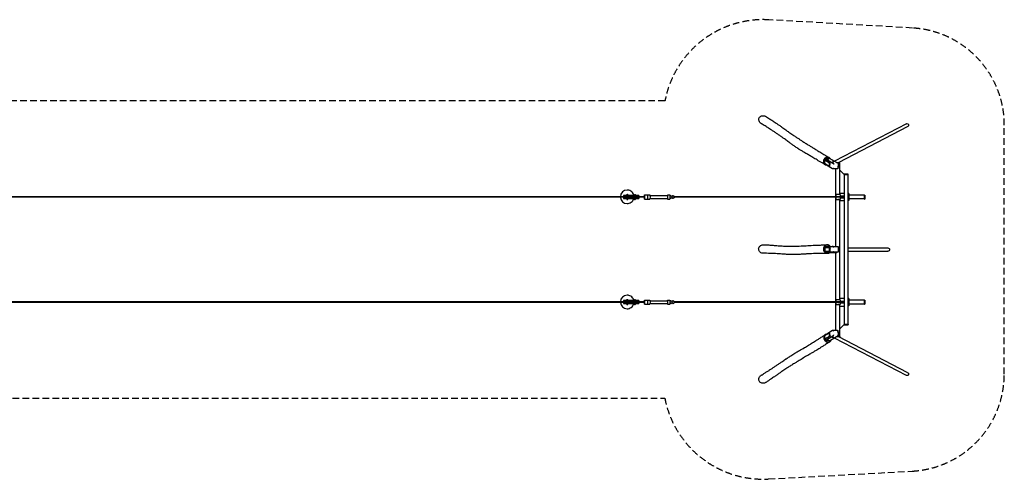
# Model space of a CAD drawing. Units: millimetres. Extents: x -19037 to 18583, y -4406 to 4383.
# Drawn here: x -227 to 18583, y -4406 to 4383 of the extents above; entities that cross this region are included whole.
import ezdxf

# ---------------------------------------------------------------- set-up
doc = ezdxf.new("R2010")
doc.units = ezdxf.units.MM
doc.header["$LTSCALE"] = 20
doc.linetypes.add('HIDDEN', pattern=[9.525, 6.35, -3.175])
doc.layers.add('2d', color=230, linetype='Continuous')
doc.layers.add('ASTM-Safetyzone', color=64, linetype='HIDDEN')

msp = doc.modelspace()

# ---------------------------------------------------------------- linework, layer by layer
at = {"layer": '2d'}
for p, q in [((16711, 2394), (15336, 1679)), ((16739, 2340), (15407, 1648)), ((15154, 1694), (15148, 1640)), ((15155, 1696), (15154, 1694)), ((15164, 1696), (15155, 1696)), ((15246, 1640), (15155, 1696)), ((15165, 1728), (15162, 1696)), ((15255, 1640), (15164, 1696)), ((15165, 1728), (15310, 1636)), ((15254, 1728), (15165, 1728)), ((15199, 1723), (15200, 1723)), ((15228, 1720), (15228, 1720)), ((15148, 1640), (15149, 1638)), ((15149, 1638), (15239, 1582)), ((15155, 1634), (15153, 1621)), ((15298, 1530), (15153, 1621)), ((15239, 1582), (15240, 1583)), ((15248, 1582), (15239, 1582)), ((15240, 1583), (15246, 1638)), ((15240, 1583), (15250, 1583)), ((15246, 1640), (15255, 1640)), ((15246, 1638), (15246, 1640)), ((15255, 1638), (15246, 1638)), ((15250, 1583), (15248, 1582)), ((15250, 1583), (15255, 1638)), ((15255, 1640), (15255, 1638)), ((15295, 1662), (15295, 1663)), ((15393, 1529), (15300, 1529)), ((15324, 1659), (15324, 1659)), ((15365, 998), (15365, 1529)), ((15398, 1643), (15410, 1636)), ((15411, 1633), (15400, 1534)), ((15441, 1642), (15401, 1642)), ((15402, 1558), (15413, 1558)), ((15413, 1628), (15410, 1628)), ((15413, 1558), (15413, 1628)), ((15441, 1642), (15441, 1648)), ((15441, 1037), (15441, 1642)), ((15521, 1422), (15441, 1502)), ((15521, 1422), (15521, 1427)), ((15521, 1422), (15521, -1448)), ((15597, 1422), (15525, 1422)), ((15597, 1422), (15597, 1428)), ((15597, -1448), (15597, 1422)), ((11309, 998), (-13107, 998)), ((11309, 986), (-13107, 986)), ((11309, 1020), (11309, 998)), ((11310, 1020), (11309, 1020)), ((11309, 1001), (11309, 998)), ((11309, 982), (11309, 1001)), ((11310, 1001), (11309, 1001)), ((11309, 986), (11309, 982)), ((11309, 986), (11309, 963)), ((11309, 982), (11310, 982)), ((11309, 963), (11310, 963)), ((11599, 1020), (11310, 1020)), ((11310, 1020), (11310, 963)), ((11599, 1001), (11310, 1001)), ((11599, 982), (11310, 982)), ((11310, 963), (11599, 963)), ((11378, 1125), (11378, 1125)), ((11599, 1020), (11599, 963)), ((11709, 998), (11599, 998)), ((11709, 986), (11599, 986)), ((11709, 1031), (11768, 1031)), ((11709, 953), (11768, 953)), ((11768, 1031), (11813, 1031)), ((11768, 952), (11813, 952)), ((11814, 1019), (12148, 1019)), ((11814, 965), (12148, 965)), ((12148, 1031), (12193, 1031)), ((12148, 952), (12193, 952)), ((12202, 1001), (12194, 1001)), ((12194, 982), (12202, 982)), ((12195, 1004), (12196, 1004)), ((12195, 1004), (12195, 1001)), ((12195, 982), (12195, 979)), ((12195, 979), (12196, 979)), ((12196, 1004), (12196, 1001)), ((12196, 982), (12196, 979)), ((12202, 1013), (12202, 1011)), ((12202, 1013), (12202, 1013)), ((12202, 1013), (12202, 1001)), ((12202, 982), (12202, 971)), ((12202, 972), (12202, 971)), ((12202, 971), (12202, 971)), ((12214, 1016), (12213, 1016)), ((12214, 968), (12213, 968)), ((12215, 1016), (12216, 1016)), ((12215, 968), (12216, 968)), ((12227, 1013), (12227, 1011)), ((12227, 972), (12227, 971)), ((12234, 1004), (12234, 979)), ((12242, 1001), (12234, 1001)), ((12234, 982), (12242, 982)), ((12236, 1004), (12236, 1001)), ((12236, 1004), (12236, 1004)), ((12236, 1004), (12236, 1001)), ((12236, 982), (12236, 979)), ((12236, 982), (12236, 979)), ((12236, 979), (12236, 979)), ((12242, 1013), (12242, 1011)), ((12242, 1013), (12242, 1013)), ((12242, 1013), (12242, 1001)), ((12242, 982), (12242, 971)), ((12242, 972), (12242, 971)), ((12242, 971), (12242, 971)), ((12254, 1016), (12254, 1016)), ((12254, 968), (12254, 968)), ((12256, 1016), (12256, 1016)), ((12256, 968), (12256, 968)), ((12268, 1013), (12268, 1011)), ((12268, 972), (12268, 971)), ((12274, 1004), (12274, 979)), ((12276, 1001), (12274, 1001)), ((15521, 998), (12274, 998)), ((15521, 986), (12274, 986)), ((12274, 982), (12276, 982)), ((12276, 998), (12276, 1001)), ((12276, 982), (12276, 986)), ((15365, 1037), (15365, 998)), ((15365, 986), (15365, 947)), ((15365, 47), (15365, 986)), ((15371, 947), (15365, 947)), ((15447, 947), (15440, 947)), ((15441, 1067), (15521, 1067)), ((15441, -973), (15441, 947)), ((15447, 1037), (15447, 998)), ((15447, 1012), (15521, 1012)), ((15447, 1009), (15521, 1009)), ((15447, 986), (15447, 947)), ((15521, 975), (15447, 975)), ((15521, 972), (15447, 972)), ((15613, 1062), (15597, 1062)), ((15607, 1062), (15607, 922)), ((15613, 1062), (15613, 922)), ((15913, 1030), (15613, 1030)), ((15913, 954), (15613, 954)), ((15913, 953), (15913, 1030)), ((15913, 1030), (15919, 1030)), ((15913, 953), (15919, 953)), ((15919, 1030), (15919, 953)), ((11378, 865), (11378, 865)), ((15521, 917), (15441, 917)), ((15613, 922), (15597, 922)), ((15152, 17), (15151, 15)), ((15151, 15), (15151, -41)), ((15254, 17), (15152, 17)), ((15158, 47), (15407, 47)), ((15158, 47), (15158, 17)), ((15192, 48), (15192, 48)), ((15221, 48), (15221, 48)), ((15246, 15), (15245, 17)), ((15246, -41), (15246, 15)), ((15255, 15), (15246, 15)), ((15254, 17), (15255, 15)), ((15255, -41), (15255, 15)), ((15409, 45), (15409, -58)), ((15413, 22), (15409, 22)), ((15413, -48), (15413, 22)), ((15597, 17), (16360, 17)), ((15151, -41), (15152, -43)), ((15152, -43), (15254, -43)), ((15158, -43), (15158, -63)), ((15401, -63), (15158, -63)), ((15173, -63), (15173, -69)), ((15173, -69), (15385, -69)), ((15245, -43), (15246, -41)), ((15246, -41), (15255, -41)), ((15255, -41), (15254, -43)), ((15299, -63), (15299, -69)), ((15365, -1012), (15365, -69)), ((15391, -63), (15385, -69)), ((15409, -48), (15413, -48)), ((15597, -44), (16360, -44)), ((11378, -885), (11378, -885)), ((11309, -1012), (-13107, -1012)), ((11309, -1024), (-13107, -1024)), ((11309, -990), (11309, -1012)), ((11310, -990), (11309, -990)), ((11309, -1009), (11309, -1012)), ((11309, -1009), (11309, -1009)), ((11309, -1028), (11309, -1009)), ((11310, -1009), (11309, -1009)), ((11309, -1024), (11309, -1028)), ((11309, -1024), (11309, -1047)), ((11309, -1028), (11309, -1028)), ((11309, -1028), (11310, -1028)), ((11309, -1047), (11310, -1047)), ((11599, -990), (11310, -990)), ((11310, -990), (11310, -1047)), ((11599, -1009), (11310, -1009)), ((11310, -1028), (11599, -1028)), ((11310, -1047), (11599, -1047)), ((11599, -990), (11599, -1047)), ((11709, -1012), (11599, -1012)), ((11709, -1024), (11599, -1024)), ((11709, -979), (11768, -979)), ((11709, -1057), (11768, -1057)), ((11768, -979), (11813, -979)), ((11768, -1058), (11813, -1058)), ((11814, -991), (12148, -991)), ((11814, -1045), (12148, -1045)), ((12148, -979), (12193, -979)), ((12148, -1058), (12193, -1058)), ((12202, -1009), (12194, -1009)), ((12194, -1028), (12202, -1028)), ((12195, -1006), (12196, -1006)), ((12195, -1006), (12195, -1009)), ((12195, -1028), (12195, -1031)), ((12195, -1031), (12196, -1031)), ((12196, -1006), (12196, -1009)), ((12196, -1028), (12196, -1031)), ((12202, -997), (12202, -999)), ((12202, -997), (12202, -997)), ((12202, -997), (12202, -1009)), ((12202, -1028), (12202, -1039)), ((12202, -1038), (12202, -1039)), ((12202, -1039), (12202, -1039)), ((12214, -994), (12213, -994)), ((12214, -1042), (12213, -1042)), ((12215, -994), (12216, -994)), ((12215, -1042), (12216, -1042)), ((12227, -997), (12227, -999)), ((12227, -1038), (12227, -1039)), ((12234, -1006), (12234, -1031)), ((12242, -1009), (12234, -1009)), ((12234, -1028), (12242, -1028)), ((12236, -1006), (12236, -1009)), ((12236, -1006), (12236, -1006)), ((12236, -1006), (12236, -1009)), ((12236, -1028), (12236, -1031)), ((12236, -1028), (12236, -1031)), ((12236, -1031), (12236, -1031)), ((12242, -997), (12242, -999)), ((12242, -997), (12242, -997)), ((12242, -997), (12242, -1009)), ((12242, -1028), (12242, -1039)), ((12242, -1038), (12242, -1039)), ((12242, -1039), (12242, -1039)), ((12254, -994), (12254, -994)), ((12254, -1042), (12254, -1042)), ((12256, -994), (12256, -994)), ((12256, -1042), (12256, -1042)), ((12268, -997), (12268, -999)), ((12268, -1038), (12268, -1039)), ((12274, -1006), (12274, -1031)), ((12276, -1009), (12274, -1009)), ((15521, -1012), (12274, -1012)), ((15521, -1024), (12274, -1024)), ((12274, -1028), (12276, -1028)), ((12276, -1012), (12276, -1009)), ((12276, -1028), (12276, -1024)), ((15365, -973), (15365, -1012)), ((15365, -1024), (15365, -1063)), ((15365, -1556), (15365, -1024)), ((15371, -1063), (15365, -1063)), ((15447, -1063), (15440, -1063)), ((15441, -943), (15521, -943)), ((15441, -1668), (15441, -1063)), ((15441, -1093), (15521, -1093)), ((15447, -973), (15447, -1012)), ((15447, -998), (15521, -998)), ((15447, -1001), (15521, -1001)), ((15447, -1024), (15447, -1063)), ((15521, -1035), (15447, -1035)), ((15521, -1038), (15447, -1038)), ((15613, -948), (15597, -948)), ((15613, -1088), (15597, -1088)), ((15607, -948), (15607, -1088)), ((15613, -948), (15613, -1088)), ((15913, -980), (15613, -980)), ((15913, -1056), (15613, -1056)), ((15913, -1057), (15913, -980)), ((15913, -980), (15919, -980)), ((15913, -1057), (15919, -1057)), ((15919, -980), (15919, -1057)), ((11378, -1145), (11378, -1145)), ((15521, -1448), (15441, -1528)), ((15521, -1448), (15521, -1454)), ((15525, -1448), (15597, -1448)), ((15597, -1449), (15597, -1455)), ((15149, -1664), (15148, -1667)), ((15148, -1667), (15154, -1721)), ((15239, -1609), (15149, -1664)), ((15153, -1648), (15298, -1556)), ((15153, -1648), (15155, -1661)), ((15155, -1722), (15246, -1667)), ((15164, -1722), (15255, -1667)), ((15165, -1754), (15310, -1663)), ((15239, -1609), (15248, -1609)), ((15240, -1610), (15239, -1609)), ((15246, -1664), (15240, -1610)), ((15250, -1610), (15240, -1610)), ((15246, -1664), (15255, -1664)), ((15246, -1667), (15246, -1664)), ((15255, -1667), (15246, -1667)), ((15248, -1609), (15250, -1610)), ((15255, -1664), (15250, -1610)), ((15255, -1664), (15255, -1667)), ((15410, -1663), (15265, -1754)), ((15293, -1691), (15293, -1691)), ((15300, -1556), (15393, -1556)), ((15322, -1688), (15322, -1688)), ((15400, -1560), (15411, -1659)), ((15401, -1668), (15441, -1668)), ((15413, -1585), (15402, -1585)), ((16739, -2367), (15406, -1675)), ((15410, -1655), (15413, -1655)), ((15413, -1655), (15413, -1585)), ((15441, -1669), (15441, -1675)), ((15154, -1721), (15155, -1722)), ((15155, -1722), (15164, -1722)), ((15162, -1722), (15165, -1754)), ((15165, -1754), (15265, -1754)), ((15197, -1751), (15197, -1752)), ((15226, -1748), (15226, -1748)), ((16711, -2421), (15338, -1708))]:
    msp.add_line(p, q, dxfattribs=at)
for centre, radius, start, end in [((11381, 1021), 17, 137.3321, 181.6122), ((11381, 1021), 17, 137.3321, 181.6122), ((11381, 963), 17, 178.3878, 222.6679), ((11381, 963), 17, 178.3878, 222.6679), ((11381, 1020), 17.5, 89.4287, 135.5847), ((11381, 963), 17.5, 224.4153, 270.5713), ((11381, 1020), 17.5, 44.4153, 135.5847), ((11381, 963), 17.5, 224.4153, 315.5847), ((11381, 1021), 17, 358.3878, 42.6679), ((11381, 963), 17, 317.3321, 1.6122), ((11526, 1021), 17, 137.3321, 181.6122), ((11526, 1021), 17, 137.3321, 181.6122), ((11526, 963), 17, 178.3878, 222.6679), ((11526, 963), 17, 178.3878, 222.6679), ((11526, 1020), 17.5, 89.4287, 135.5847), ((11526, 963), 17.5, 224.4153, 270.5713), ((11526, 1020), 17.5, 44.4153, 135.5847), ((11526, 963), 17.5, 224.4153, 315.5847), ((11526, 1021), 17, 358.3878, 42.6679), ((11526, 963), 17, 317.3321, 1.6122), ((11381, -989), 17, 137.3321, 181.6122), ((11381, -989), 17, 137.3321, 181.6122), ((11381, -1047), 17, 178.3878, 222.6679), ((11381, -1047), 17, 178.3878, 222.6679), ((11381, -990), 17.5, 89.4287, 135.5847), ((11381, -1047), 17.5, 224.4153, 270.5713), ((11381, -990), 17.5, 44.4153, 135.5847), ((11381, -1047), 17.5, 224.4153, 315.5847), ((11381, -989), 17, 358.3878, 42.6679), ((11381, -1047), 17, 317.3321, 1.6122), ((11526, -989), 17, 137.3321, 181.6122), ((11526, -989), 17, 137.3321, 181.6122), ((11526, -1047), 17, 178.3878, 222.6679), ((11526, -1047), 17, 178.3878, 222.6679), ((11526, -990), 17.5, 89.4287, 135.5847), ((11526, -1047), 17.5, 224.4153, 270.5713), ((11526, -990), 17.5, 44.4153, 135.5847), ((11526, -1047), 17.5, 224.4153, 315.5847), ((11526, -989), 17, 358.3878, 42.6679), ((11526, -1047), 17, 317.3321, 1.6122)]:
    msp.add_arc(centre, radius, start, end, dxfattribs=at)
at = {"layer": '2d', "extrusion": (0, 0, -1)}
for centre, major_axis, ratio, start_param, end_param in [((16725, 2367), (-13.9, 26.8), 0.917829, 0, 3.141593), ((15214, 1721), (-14.4, 1.6), 0.23457, -2.456887, 0), ((15214, 1721), (14.4, -1.6), 0.23457, 0, 0.684706), ((15310, 1660), (-14.4, 1.6), 0.23457, -2.456887, 0), ((15310, 1660), (14.4, -1.6), 0.23457, 0, 0.684706), ((15403, 1642), (38.1, 0.1), 0.006713, -1.640384, 0.430293), ((15559, 1422), (-38.1, -0.1), 0.006713, 0.040383, 3.571886), ((11768, 992), (0, 39.3), 0.030756, -0.112927, 1.570796), ((11768, 992), (0, -39.2), 0.030756, -1.570796, 0.112927), ((11813, 992), (0, 39.2), 0.030756, 0, 1.570796), ((11813, 992), (0, -39.2), 0.030756, -1.570796, 0), ((12148, 992), (0, 39.2), 0.030756, -0.813856, 1.570796), ((12148, 992), (0, -39.2), 0.030756, -1.570796, 0.810557), ((12193, 992), (0, 39.2), 0.030756, 0, 1.570796), ((12193, 992), (0, -39.2), 0.030756, -1.570796, 0), ((12214, 992), (0, 24), 0.999558, -0.511612, 1.004232), ((12214, 992), (0, -24), 0.999558, -1.004232, 0.511612), ((12216, 992), (0, 24), 0.999558, -0.042865, 0.511612), ((12216, 992), (0, -24), 0.999558, -0.511611, 0.042866), ((12254, 992), (0, 24), 0.999558, -0.511612, 1.004232), ((12254, 992), (0, -24), 0.999558, -1.004232, 0.511612), ((12256, 992), (0, 24), 0.999558, -0.042865, 0.511612), ((12256, 992), (0, -24), 0.999558, -0.511611, 0.042866), ((15403, 947), (45.1, 0), 0.00001, -2.573247, -0.211043), ((15207, 48), (-14.5, 0), 0.006713, -2.443471, 0), ((15207, 48), (14.5, 0), 0.006713, 0, 0.698121), ((16360, -13), (-32.3, 0), 0.93358, 1.570796, 3.141593), ((16360, -13), (-32.3, 0), 0.93358, -3.141593, -1.570796), ((11768, -1018), (0, 39.3), 0.030756, -0.112927, 1.570796), ((11768, -1018), (0, -39.2), 0.030756, -1.570796, 0.112927), ((11813, -1018), (0, 39.2), 0.030756, 0, 1.570796), ((11813, -1018), (0, -39.2), 0.030756, -1.570796, 0), ((12148, -1018), (0, 39.2), 0.030756, -0.813856, 1.570796), ((12148, -1018), (0, -39.2), 0.030756, -1.570796, 0.810557), ((12193, -1018), (0, 39.2), 0.030756, 0, 1.570796), ((12193, -1018), (0, -39.2), 0.030756, -1.570796, 0), ((12214, -1018), (0, 24), 0.999558, -0.511612, 1.004232), ((12214, -1018), (0, -24), 0.999558, -1.004232, 0.511612), ((12216, -1018), (0, 24), 0.999558, -0.042865, 0.511612), ((12216, -1018), (0, -24), 0.999558, -0.511611, 0.042866), ((12254, -1018), (0, 24), 0.999558, -0.511612, 1.004232), ((12254, -1018), (0, -24), 0.999558, -1.004232, 0.511612), ((12256, -1018), (0, 24), 0.999558, -0.042865, 0.511612), ((12256, -1018), (0, -24), 0.999558, -0.511611, 0.042866), ((15403, -1063), (45.1, 0), 0.00001, -2.573247, -0.211043), ((15559, -1448), (38.1, -0.1), 0.006713, -0.000011, 3.101209), ((15559, -1448), (38.1, -0.1), 0.006713, -0.430295, -0.000011), ((15307, -1689), (-14.4, -1.6), 0.23457, 0, 3.141593), ((15403, -1668), (38.1, -0.1), 0.006713, -0.000011, 1.640384), ((15403, -1668), (38.1, -0.1), 0.006713, -0.430295, -0.000011), ((15211, -1750), (-14.4, -1.6), 0.23457, 0, 3.141593), ((16725, -2394), (13.9, 26.8), 0.917855, 0, 3.141593)]:
    msp.add_ellipse(centre, major_axis=major_axis, ratio=ratio, start_param=start_param, end_param=end_param, dxfattribs=at)
at = {"layer": '2d'}
for centre, major_axis, ratio, start_param, end_param in [((15214, 1722), (14.4, -1.6), 0.23457, -0.6847055437893825, 5.598479763390204), ((15310, 1661), (14.4, -1.6), 0.23457, -0.6847055437893825, 5.598479763390204), ((15403, 1648), (38.1, 0.1), 0.006713, 0, 1.915541), ((15559, 1428), (38.1, 0.1), 0.006713, 0, 3.141582), ((11378, 995), (0, 130), 0.99935, 0, 1.551564), ((11378, 995), (0, -130), 0.99935, -1.497654, 0), ((11379, 995), (0, 38), 0.99935, 0.297385, 0.852776), ((11379, 995), (0, -38), 0.99935, -0.569621, -0.402044), ((11379, 995), (0, 38), 0.99935, -0.852776, -0.465273), ((11379, 995), (0, 38), 0.99935, -2.608353, -2.571971), ((11709, 992), (0, 39), 0.030756, -1.570796, 1.416337), ((11709, 992), (0, -39), 0.030756, -1.416337, 1.570796), ((12215, 992), (0, -24), 0.999558, -2.528638, -2.137361), ((12215, 992), (0, -24), 0.999558, -1.004232, -0.612956), ((12216, 992), (0, -24), 0.999558, -2.505882, -2.137361), ((12216, 992), (0, -24), 0.999558, -1.004232, -0.635712), ((12213, 992), (0, 24), 0.999558, 0, 0.511612), ((12213, 992), (0, -24), 0.999558, -0.511612, 0), ((12215, 992), (0, 24), 0.999558, 0, 0.035362), ((12215, 992), (0, -24), 0.999558, -0.035363, 0), ((12256, 992), (0, -24), 0.999558, -2.528638, -2.137361), ((12257, 992), (0, -24), 0.999558, -2.505882, -2.137361), ((12256, 992), (0, -24), 0.999558, -1.004232, -0.612956), ((12257, 992), (0, -24), 0.999558, -1.004232, -0.635712), ((12254, 992), (0, 24), 0.999558, 0, 0.511612), ((12254, 992), (0, -24), 0.999558, -0.511612, 0), ((12256, 992), (0, 24), 0.999558, 0, 0.035362), ((12256, 992), (0, -24), 0.999558, -0.035363, 0), ((15403, 1037), (45.1, 0), 0.00001, 0.211043, 2.573247), ((15403, 947), (38.1, 0), 0.00001, 0.211043, 1.646711), ((15207, 48), (14.5, 0), 0.006713, -0.698121, 5.585064), ((15306, 47), (-14.5, 0), 0.006713, -2.143506, -0.125401), ((11378, -1015), (0, 130), 0.99935, 0, 1.551564), ((11378, -1015), (0, -130), 0.99935, -1.497654, 0), ((11379, -1015), (0, 38), 0.99935, 0.297385, 0.852776), ((11379, -1015), (0, -38), 0.99935, -0.569621, -0.402044), ((11379, -1015), (0, 38), 0.99935, -0.852776, -0.465273), ((11379, -1015), (0, 38), 0.99935, -2.608353, -2.571971), ((11709, -1018), (0, 39), 0.030756, -1.570796, 1.416337), ((11709, -1018), (0, -39), 0.030756, -1.416337, 1.570796), ((12215, -1018), (0, -24), 0.999558, -2.528638, -2.137361), ((12215, -1018), (0, -24), 0.999558, -1.004232, -0.612956), ((12216, -1018), (0, -24), 0.999558, -2.505882, -2.137361), ((12216, -1018), (0, -24), 0.999558, -1.004232, -0.635712), ((12213, -1018), (0, 24), 0.999558, 0, 0.511612), ((12213, -1018), (0, -24), 0.999558, -0.511612, 0), ((12215, -1018), (0, 24), 0.999558, 0, 0.035362), ((12215, -1018), (0, -24), 0.999558, -0.035363, 0), ((12256, -1018), (0, -24), 0.999558, -2.528638, -2.137361), ((12257, -1018), (0, -24), 0.999558, -2.505882, -2.137361), ((12256, -1018), (0, -24), 0.999558, -1.004232, -0.612956), ((12257, -1018), (0, -24), 0.999558, -1.004232, -0.635712), ((12254, -1018), (0, 24), 0.999558, 0, 0.511612), ((12254, -1018), (0, -24), 0.999558, -0.511612, 0), ((12256, -1018), (0, 24), 0.999558, 0, 0.035362), ((12256, -1018), (0, -24), 0.999558, -0.035363, 0), ((15403, -973), (45.1, 0), 0.00001, 0.211043, 2.573247), ((15403, -1063), (38.1, 0), 0.00001, 0.211043, 1.646711), ((15559, -1454), (-38.1, 0.1), 0.006713, 0, 3.141593), ((15307, -1690), (14.4, 1.6), 0.23457, -0.013426, 6.269759), ((15403, -1674), (38.1, -0.1), 0.006713, -1.891975, 0), ((15211, -1750), (14.4, 1.6), 0.23457, -0.013426, 6.269759)]:
    msp.add_ellipse(centre, major_axis=major_axis, ratio=ratio, start_param=start_param, end_param=end_param, dxfattribs=at)
for points, knots in [([(13941, 2394), (13941, 2394), (13941, 2394), (13931, 2400), (13922, 2408), (13907, 2426), (13902, 2436), (13895, 2457), (13893, 2467), (13894, 2486), (13896, 2495), (13904, 2512), (13910, 2520), (13924, 2533), (13933, 2539), (13946, 2544), (13951, 2545), (13955, 2546), (13959, 2546), (13963, 2547), (13967, 2547)], [-195.416943, -195.416943, -195.416943, -195.416943, -195.345917, -195.345917, -161.280142, -161.280142, -128.237951, -128.237951, -98.496937, -98.496937, -71.195144, -71.195144, -43.529616, -43.529616, -13.474256, -13.474256, 0, 0, 0, 11.771724, 11.771724, 11.771724, 11.771724]), ([(13967, 2547), (13973, 2547), (13979, 2547), (13996, 2545), (14006, 2542), (14019, 2536), (14022, 2534), (14024, 2533)], [-533.250113, -533.250113, -533.250113, -533.250113, -514.416857, -514.416857, -483.014957, -483.014957, -472.826249, -472.826249, -472.826249, -472.826249]), ([(14024, 2533), (14026, 2532), (14027, 2531), (14033, 2527), (14037, 2525), (14053, 2515), (14065, 2508), (14089, 2493), (14100, 2486), (14122, 2472), (14133, 2466), (14154, 2452), (14164, 2445), (14184, 2432), (14194, 2425), (14216, 2410), (14227, 2403), (14251, 2385), (14265, 2376), (14296, 2354), (14314, 2341), (14356, 2310), (14382, 2292), (14427, 2260), (14446, 2246), (14480, 2223), (14493, 2213), (14519, 2196), (14530, 2188), (14552, 2173), (14562, 2166), (14582, 2153), (14591, 2147), (14609, 2135), (14617, 2130), (14633, 2119), (14641, 2114), (14657, 2104), (14665, 2099), (14681, 2088), (14689, 2083), (14706, 2072), (14714, 2067), (14732, 2055), (14741, 2049), (14761, 2037), (14771, 2031), (14793, 2016), (14806, 2008), (14836, 1989), (14855, 1978), (14891, 1956), (14908, 1945), (14938, 1927), (14950, 1919), (14973, 1905), (14983, 1899), (15003, 1886), (15013, 1880), (15035, 1867), (15046, 1860), (15070, 1845), (15083, 1837), (15109, 1821), (15123, 1813), (15151, 1796), (15166, 1787), (15196, 1768), (15212, 1758), (15231, 1747), (15233, 1746), (15236, 1744)], [0, 0, 0, 0, 10.000001, 10.000001, 40.000041, 40.000041, 125.177031, 125.177031, 204.259685, 204.259685, 277.380486, 277.380486, 347.211541, 347.211541, 415.624079, 415.624079, 491.100396, 491.100396, 583.621278, 583.621278, 702.998197, 702.998197, 875.476377, 875.476377, 1011.96885, 1011.96885, 1107.896415, 1107.896415, 1189.918459, 1189.918459, 1264.026018, 1264.026018, 1332.069508, 1332.069508, 1395.011212, 1395.011212, 1454.88749, 1454.88749, 1517.536042, 1517.536042, 1583.307066, 1583.307066, 1653.42142, 1653.42142, 1729.887645, 1729.887645, 1816.49863, 1816.49863, 1922.251514, 1922.251514, 2076.909216, 2076.909216, 2223.665785, 2223.665785, 2321.442453, 2321.442453, 2402.460191, 2402.460191, 2480.703712, 2480.703712, 2568.012736, 2568.012736, 2661.861927, 2661.861927, 2762.682435, 2762.682435, 2870.601112, 2870.601112, 2985.276956, 2985.276956, 3003.080014, 3003.080014, 3003.080014, 3003.080014]), ([(15156, 1612), (15154, 1613), (15153, 1614), (15148, 1617), (15143, 1620), (15127, 1630), (15114, 1637), (15085, 1654), (15069, 1664), (15037, 1682), (15022, 1691), (14993, 1708), (14978, 1717), (14951, 1732), (14938, 1740), (14913, 1754), (14902, 1761), (14879, 1774), (14869, 1781), (14848, 1793), (14837, 1799), (14815, 1812), (14803, 1819), (14778, 1834), (14764, 1842), (14734, 1861), (14716, 1871), (14685, 1891), (14670, 1900), (14645, 1917), (14634, 1924), (14614, 1937), (14604, 1944), (14586, 1956), (14577, 1962), (14560, 1974), (14551, 1980), (14535, 1992), (14526, 1998), (14510, 2010), (14501, 2016), (14483, 2029), (14474, 2036), (14455, 2050), (14444, 2058), (14423, 2074), (14411, 2082), (14387, 2100), (14374, 2109), (14347, 2128), (14333, 2139), (14303, 2160), (14287, 2171), (14254, 2194), (14236, 2206), (14202, 2229), (14184, 2241), (14151, 2263), (14135, 2273), (14106, 2292), (14093, 2300), (14069, 2315), (14058, 2322), (14036, 2336), (14025, 2343), (14002, 2357), (13990, 2364), (13966, 2379), (13954, 2387), (13941, 2394)], [0.597769, 0.597769, 0.597769, 0.597769, 10, 10, 40.000011, 40.000011, 130.000314, 130.000314, 247.104459, 247.104459, 359.068317, 359.068317, 464.452205, 464.452205, 562.670808, 562.670808, 653.462136, 653.462136, 736.647856, 736.647856, 821.341255, 821.341255, 915.570096, 915.570096, 1028.763, 1028.763, 1171.438716, 1171.438716, 1291.181973, 1291.181973, 1379.418023, 1379.418023, 1454.867032, 1454.867032, 1524.189901, 1524.189901, 1589.7984, 1589.7984, 1652.923811, 1652.923811, 1715.684575, 1715.684575, 1784.402502, 1784.402502, 1859.08251, 1859.08251, 1940.86066, 1940.86066, 2030.841312, 2030.841312, 2129.89328, 2129.89328, 2238.456956, 2238.456956, 2355.806898, 2355.806898, 2474.520688, 2474.520688, 2582.011476, 2582.011476, 2670.81084, 2670.81084, 2748.111627, 2748.111627, 2827.535875, 2827.535875, 2910.630341, 2910.630341, 3000.604214, 3000.604214, 3000.604214, 3000.604214]), ([(15220, 1751), (15218, 1751), (15215, 1752), (15211, 1752), (15209, 1753), (15204, 1753), (15202, 1753), (15198, 1752), (15197, 1752), (15195, 1752), (15194, 1752), (15188, 1751), (15183, 1750), (15178, 1747), (15177, 1747), (15175, 1746), (15173, 1745), (15170, 1744), (15168, 1743), (15162, 1739), (15158, 1736), (15153, 1732), (15152, 1731), (15150, 1729), (15150, 1728), (15147, 1725), (15145, 1723), (15142, 1719), (15141, 1717), (15139, 1714), (15138, 1713), (15137, 1711), (15136, 1710), (15133, 1704), (15131, 1700), (15129, 1692), (15128, 1690), (15127, 1686), (15127, 1685), (15127, 1683), (15127, 1681), (15126, 1675), (15125, 1670), (15126, 1664), (15126, 1663), (15126, 1661), (15126, 1661), (15126, 1660), (15126, 1659), (15127, 1656), (15127, 1654), (15129, 1647), (15130, 1643), (15133, 1637), (15133, 1636), (15134, 1634), (15135, 1633), (15137, 1631), (15138, 1629), (15141, 1625), (15142, 1623), (15145, 1621), (15145, 1620), (15147, 1619), (15148, 1618), (15152, 1614), (15156, 1612), (15161, 1610), (15162, 1609), (15164, 1608), (15165, 1608), (15168, 1607), (15170, 1606), (15172, 1605)], [0, 0, 0, 0, 0.0075451, 0.0075451, 0.0150901, 0.0150901, 0.0226352, 0.0226352, 0.0264077, 0.0264077, 0.0301802, 0.0301802, 0.0452704, 0.0452704, 0.0490429, 0.0490429, 0.0528154, 0.0528154, 0.0603605, 0.0603605, 0.0754506, 0.0754506, 0.0792231, 0.0792231, 0.0829957, 0.0829957, 0.0905407, 0.0905407, 0.0980858, 0.0980858, 0.1018583, 0.1018583, 0.1056309, 0.1056309, 0.120721, 0.120721, 0.128266, 0.128266, 0.1320386, 0.1320386, 0.1358111, 0.1358111, 0.1509012, 0.1509012, 0.1546738, 0.1546738, 0.15656, 0.15656, 0.1584463, 0.1584463, 0.1659913, 0.1659913, 0.1810815, 0.1810815, 0.184854, 0.184854, 0.1886265, 0.1886265, 0.1961716, 0.1961716, 0.2037166, 0.2037166, 0.2074892, 0.2074892, 0.2112617, 0.2112617, 0.2263518, 0.2263518, 0.2301244, 0.2301244, 0.2338969, 0.2338969, 0.241442, 0.241442, 0.241442, 0.241442]), ([(15254, 1728), (15254, 1728), (15253, 1729), (15252, 1731), (15251, 1731), (15250, 1733), (15248, 1735), (15245, 1738), (15242, 1740), (15238, 1743), (15236, 1744), (15234, 1746), (15233, 1746), (15231, 1747), (15231, 1747), (15227, 1749), (15223, 1750), (15220, 1751)], [0.43526329, 0.43526329, 0.43526329, 0.43526329, 0.4382378, 0.4382378, 0.44121231, 0.44121231, 0.44716133, 0.44716133, 0.45905937, 0.45905937, 0.46500839, 0.46500839, 0.4679829, 0.4679829, 0.47095741, 0.47095741, 0.48285545, 0.48285545, 0.48285545, 0.48285545]), ([(15254, 1728), (15277, 1714), (15301, 1699), (15337, 1678), (15349, 1671), (15374, 1657), (15386, 1650), (15398, 1643)], [0, 0, 0, 0, 0.1635039, 0.1635039, 0.2452558, 0.2452558, 0.3270078, 0.3270078, 0.3270078, 0.3270078]), ([(15172, 1605), (15175, 1605), (15177, 1604), (15180, 1604), (15181, 1604), (15181, 1604)], [0.241441955, 0.241441955, 0.241441955, 0.241441955, 0.250391908, 0.250391908, 0.251107039, 0.251107039, 0.251107039, 0.251107039]), ([(15399, 1530), (15398, 1530), (15398, 1530), (15397, 1530), (15397, 1530), (15396, 1529), (15395, 1529), (15394, 1529), (15393, 1529), (15393, 1529), (15393, 1529), (15393, 1529)], [0.005970239, 0.005970239, 0.005970239, 0.005970239, 0.007402934, 0.007402934, 0.00883563, 0.00883563, 0.01170102, 0.01170102, 0.013133716, 0.013133716, 0.013467676, 0.013467676, 0.013467676, 0.013467676]), ([(15400, 1534), (15400, 1534), (15400, 1534), (15400, 1533), (15400, 1533), (15399, 1532), (15399, 1531), (15399, 1530)], [0.007063174, 0.007063174, 0.007063174, 0.007063174, 0.00721898, 0.00721898, 0.008662776, 0.008662776, 0.011550369, 0.011550369, 0.011550369, 0.011550369]), ([(11505, 1020), (11504, 1027), (11502, 1033), (11495, 1053), (11488, 1065), (11471, 1087), (11461, 1096), (11438, 1111), (11425, 1117), (11401, 1124), (11389, 1125), (11378, 1125)], [3.335134, 3.335134, 3.335134, 3.335134, 3.490804, 3.490804, 3.810869, 3.810869, 4.130888, 4.130888, 4.450855, 4.450855, 4.712389, 4.712389, 4.712389, 4.712389]), ([(11378, 865), (11392, 865), (11406, 867), (11432, 876), (11444, 883), (11467, 899), (11476, 909), (11492, 932), (11498, 945), (11503, 960), (11503, 961), (11504, 963)], [1.570796, 1.570796, 1.570796, 1.570796, 1.890711, 1.890711, 2.210643, 2.210643, 2.530619, 2.530619, 2.850648, 2.850648, 2.892847, 2.892847, 2.892847, 2.892847]), ([(13978, -84), (13968, -84), (13959, -82), (13939, -76), (13928, -70), (13912, -57), (13905, -49), (13895, -31), (13892, -22), (13889, -3), (13890, 7), (13895, 27), (13900, 36), (13906, 43), (13912, 51), (13919, 58), (13936, 69), (13946, 73), (13958, 76), (13960, 76), (13962, 76)], [-157.119206, -157.119206, -157.119206, -157.119206, -132.021538, -132.021538, -103.424735, -103.424735, -76.981509, -76.981509, -52.626224, -52.626224, -27.943937, -27.943937, 0, 0, 0, 29.840225, 29.840225, 60.510359, 60.510359, 67.403985, 67.403985, 67.403985, 67.403985]), ([(13980, 78), (13982, 78), (13983, 78), (13989, 78), (13993, 78), (14010, 77), (14023, 77), (14052, 76), (14067, 75), (14097, 74), (14111, 73), (14138, 71), (14152, 70), (14180, 67), (14195, 66), (14227, 63), (14244, 62), (14278, 59), (14296, 58), (14330, 56), (14346, 55), (14378, 53), (14393, 53), (14423, 52), (14438, 51), (14469, 51), (14485, 51), (14518, 51), (14534, 51), (14569, 52), (14587, 52), (14626, 53), (14646, 54), (14688, 55), (14710, 56), (14753, 59), (14775, 60), (14819, 62), (14841, 64), (14885, 66), (14907, 68), (14948, 70), (14967, 71), (15009, 72), (15030, 73), (15076, 74), (15099, 75), (15148, 76), (15174, 76), (15200, 76)], [0, 0, 0, 0, 10, 10, 40.000009, 40.000009, 130.000374, 130.000374, 239.496792, 239.496792, 336.347777, 336.347777, 429.977798, 429.977798, 536.416914, 536.416914, 657.595277, 657.595277, 784.880007, 784.880007, 903.654288, 903.654288, 1014.991622, 1014.991622, 1125.267997, 1125.267997, 1239.544032, 1239.544032, 1361.458882, 1361.458882, 1492.282617, 1492.282617, 1639.936854, 1639.936854, 1794.35295, 1794.35295, 1950.817638, 1950.817638, 2109.771538, 2109.771538, 2262.550597, 2262.550597, 2396.479261, 2396.479261, 2548.651723, 2548.651723, 2712.127255, 2712.127255, 2890.968679, 2890.968679, 2890.968679, 2890.968679]), ([(15199, 76), (15194, 76), (15189, 75), (15182, 74), (15180, 73), (15176, 72), (15175, 71), (15173, 70), (15172, 70), (15166, 67), (15162, 64), (15157, 60), (15156, 60), (15155, 58), (15154, 58), (15153, 57), (15153, 57), (15151, 55), (15149, 53), (15144, 47), (15141, 43), (15138, 37), (15137, 36), (15136, 34), (15136, 33), (15134, 29), (15133, 27), (15131, 22), (15131, 19), (15130, 15), (15129, 14), (15129, 12), (15129, 10), (15128, 4), (15127, -2), (15127, -10), (15128, -12), (15128, -16), (15128, -17), (15129, -20), (15129, -21), (15130, -28), (15132, -33), (15134, -39), (15135, -40), (15136, -42), (15136, -42), (15136, -44), (15137, -44), (15138, -47), (15139, -49), (15144, -56), (15147, -60), (15151, -64), (15152, -65), (15154, -67), (15155, -68), (15158, -70), (15160, -72), (15164, -74), (15166, -76), (15169, -78), (15170, -78), (15172, -79), (15173, -80), (15179, -82), (15184, -83), (15189, -85), (15191, -85), (15193, -85), (15194, -85), (15198, -85), (15200, -85), (15203, -85)], [0, 0, 0, 0, 0.0157853, 0.0157853, 0.0236779, 0.0236779, 0.0276242, 0.0276242, 0.0315706, 0.0315706, 0.0473558, 0.0473558, 0.0513022, 0.0513022, 0.0532753, 0.0532753, 0.0552485, 0.0552485, 0.0631411, 0.0631411, 0.0789264, 0.0789264, 0.0828727, 0.0828727, 0.086819, 0.086819, 0.0947117, 0.0947117, 0.1026043, 0.1026043, 0.1065506, 0.1065506, 0.1104969, 0.1104969, 0.1262822, 0.1262822, 0.1341749, 0.1341749, 0.1381212, 0.1381212, 0.1420675, 0.1420675, 0.1578528, 0.1578528, 0.1617991, 0.1617991, 0.1637722, 0.1637722, 0.1657454, 0.1657454, 0.173638, 0.173638, 0.1894233, 0.1894233, 0.1933696, 0.1933696, 0.197316, 0.197316, 0.2052086, 0.2052086, 0.2131012, 0.2131012, 0.2170476, 0.2170476, 0.2209939, 0.2209939, 0.2367792, 0.2367792, 0.2407255, 0.2407255, 0.2446718, 0.2446718, 0.2525644, 0.2525644, 0.2525644, 0.2525644]), ([(15257, 47), (15256, 48), (15255, 49), (15253, 51), (15252, 52), (15249, 56), (15247, 58), (15243, 61), (15241, 63), (15237, 65), (15236, 66), (15233, 68), (15232, 68), (15228, 70), (15226, 71), (15221, 73), (15218, 74), (15214, 75), (15214, 75), (15212, 75), (15212, 75), (15210, 76), (15208, 76), (15204, 76), (15201, 76), (15199, 76)], [0.43191922, 0.43191922, 0.43191922, 0.43191922, 0.43649151, 0.43649151, 0.44106381, 0.44106381, 0.4502084, 0.4502084, 0.45935299, 0.45935299, 0.46392529, 0.46392529, 0.46849759, 0.46849759, 0.47764218, 0.47764218, 0.48678677, 0.48678677, 0.48907292, 0.48907292, 0.49135907, 0.49135907, 0.49593136, 0.49593136, 0.50507595, 0.50507595, 0.50507595, 0.50507595]), ([(15201, -85), (15200, -85), (15199, -85), (15193, -86), (15189, -86), (15172, -86), (15159, -86), (15108, -87), (15069, -88), (14999, -89), (14967, -90), (14913, -92), (14891, -93), (14847, -95), (14826, -96), (14783, -99), (14760, -100), (14714, -103), (14691, -105), (14649, -107), (14631, -108), (14598, -109), (14583, -109), (14556, -110), (14543, -110), (14518, -109), (14506, -109), (14483, -108), (14471, -108), (14448, -107), (14436, -106), (14410, -104), (14397, -103), (14367, -101), (14351, -100), (14315, -97), (14295, -96), (14254, -93), (14233, -92), (14190, -90), (14168, -89), (14123, -87), (14099, -86), (14052, -85), (14029, -84), (13997, -84), (13988, -84), (13978, -84)], [0, 0, 0, 0, 10, 10, 40, 40, 130.00001, 130.00001, 400.000497, 400.000497, 625.687225, 625.687225, 787.24181, 787.24181, 937.695394, 937.695394, 1099.201655, 1099.201655, 1263.791246, 1263.791246, 1392.175029, 1392.175029, 1492.458288, 1492.458288, 1580.389574, 1580.389574, 1662.774706, 1662.774706, 1740.092102, 1740.092102, 1823.949106, 1823.949106, 1920.235729, 1920.235729, 2035.722177, 2035.722177, 2176.498072, 2176.498072, 2330.681425, 2330.681425, 2486.455453, 2486.455453, 2657.42021, 2657.42021, 2823.124055, 2823.124055, 2892.04665, 2892.04665, 2892.04665, 2892.04665]), ([(15203, -85), (15207, -85), (15211, -85), (15217, -83), (15218, -83), (15220, -83), (15221, -82), (15224, -81), (15226, -80), (15233, -77), (15237, -75), (15241, -72), (15242, -71), (15244, -70), (15244, -70), (15244, -69)], [0.25256443, 0.25256443, 0.25256443, 0.25256443, 0.26721726, 0.26721726, 0.27088047, 0.27088047, 0.27454368, 0.27454368, 0.28187009, 0.28187009, 0.29652292, 0.29652292, 0.30018613, 0.30018613, 0.30187023, 0.30187023, 0.30187023, 0.30187023]), ([(15408, -60), (15408, -60), (15408, -60), (15407, -61), (15407, -61), (15406, -62), (15405, -62), (15404, -63), (15404, -63), (15403, -63), (15403, -63), (15402, -63), (15402, -63), (15401, -63), (15401, -63), (15401, -63)], [0.00594018, 0.00594018, 0.00594018, 0.00594018, 0.00731384, 0.00731384, 0.0086875, 0.0086875, 0.01143482, 0.01143482, 0.01280848, 0.01280848, 0.01418214, 0.01418214, 0.0155558, 0.0155558, 0.01692946, 0.01692946, 0.01692946, 0.01692946]), ([(15409, -58), (15409, -58), (15409, -58), (15409, -58), (15409, -58), (15409, -59), (15409, -59), (15408, -60)], [0.006737498, 0.006737498, 0.006737498, 0.006737498, 0.006922719, 0.006922719, 0.008307263, 0.008307263, 0.011076351, 0.011076351, 0.011076351, 0.011076351]), ([(11505, -990), (11504, -983), (11502, -977), (11495, -957), (11488, -945), (11471, -923), (11461, -914), (11438, -899), (11425, -893), (11401, -886), (11389, -885), (11378, -885)], [3.335134, 3.335134, 3.335134, 3.335134, 3.490804, 3.490804, 3.810869, 3.810869, 4.130888, 4.130888, 4.450855, 4.450855, 4.712389, 4.712389, 4.712389, 4.712389]), ([(11378, -1145), (11392, -1145), (11406, -1143), (11432, -1134), (11444, -1127), (11467, -1111), (11476, -1101), (11492, -1078), (11498, -1065), (11503, -1050), (11503, -1049), (11504, -1047)], [1.570796, 1.570796, 1.570796, 1.570796, 1.890711, 1.890711, 2.210643, 2.210643, 2.530619, 2.530619, 2.850648, 2.850648, 2.892847, 2.892847, 2.892847, 2.892847]), ([(13939, -2415), (13941, -2414), (13942, -2414), (13947, -2410), (13951, -2408), (13967, -2398), (13979, -2391), (14007, -2373), (14023, -2363), (14056, -2343), (14072, -2333), (14103, -2313), (14118, -2303), (14149, -2283), (14164, -2273), (14197, -2251), (14214, -2240), (14248, -2217), (14266, -2205), (14299, -2182), (14315, -2171), (14343, -2152), (14356, -2143), (14380, -2126), (14391, -2118), (14408, -2107), (14412, -2104), (14427, -2094), (14437, -2087), (14457, -2074), (14467, -2068), (14486, -2055), (14496, -2049), (14518, -2035), (14529, -2028), (14554, -2013), (14567, -2005), (14596, -1988), (14611, -1979), (14640, -1962), (14654, -1954), (14700, -1927), (14733, -1908), (14792, -1873), (14818, -1858), (14861, -1832), (14878, -1822), (14908, -1803), (14921, -1794), (14949, -1777), (14962, -1769), (14991, -1751), (15005, -1741), (15037, -1721), (15054, -1710), (15090, -1687), (15110, -1674), (15141, -1654), (15152, -1646), (15164, -1639)], [0, 0, 0, 0, 10, 10, 40.000011, 40.000011, 130.000286, 130.000286, 251.200017, 251.200017, 376.451539, 376.451539, 495.07016, 495.07016, 619.299989, 619.299989, 755.415458, 755.415458, 898.436638, 898.436638, 1022.122665, 1022.122665, 1122.840003, 1122.840003, 1209.526918, 1209.526918, 1245.908071, 1245.908071, 1319.229147, 1319.229147, 1389.470772, 1389.470772, 1458.895895, 1458.895895, 1539.084137, 1539.084137, 1628.224333, 1628.224333, 1732.365584, 1732.365584, 1822.104283, 1822.104283, 2041.678752, 2041.678752, 2222.459012, 2222.459012, 2336.935327, 2336.935327, 2434.583973, 2434.583973, 2532.22632, 2532.22632, 2641.725138, 2641.725138, 2765.23383, 2765.23383, 2912.666917, 2912.666917, 2998.146647, 2998.146647, 2998.146647, 2998.146647]), ([(15179, -1632), (15179, -1632), (15178, -1632), (15173, -1634), (15169, -1636), (15164, -1639), (15163, -1639), (15161, -1640), (15160, -1641), (15158, -1643), (15156, -1645), (15151, -1650), (15148, -1653), (15145, -1658), (15144, -1659), (15143, -1661), (15142, -1662), (15141, -1664), (15141, -1665), (15140, -1668), (15139, -1669), (15137, -1674), (15136, -1679), (15135, -1685), (15135, -1686), (15134, -1689), (15134, -1690), (15134, -1694), (15134, -1696), (15134, -1704), (15135, -1709), (15136, -1715), (15136, -1717), (15137, -1719), (15137, -1720), (15138, -1724), (15139, -1727), (15141, -1731), (15142, -1734), (15144, -1737), (15144, -1738), (15146, -1741), (15146, -1742), (15148, -1744), (15149, -1745), (15150, -1748), (15151, -1749), (15153, -1752), (15155, -1754), (15160, -1760), (15164, -1763), (15169, -1767), (15170, -1768), (15172, -1770), (15173, -1770), (15176, -1772), (15178, -1774), (15183, -1776), (15185, -1777), (15189, -1779), (15190, -1779), (15192, -1780), (15193, -1780), (15199, -1782), (15204, -1783), (15210, -1784), (15211, -1784), (15214, -1784), (15215, -1784), (15218, -1784), (15221, -1784), (15223, -1784)], [0.3545592, 0.3545592, 0.3545592, 0.3545592, 0.3566441, 0.3566441, 0.3723519, 0.3723519, 0.3762789, 0.3762789, 0.3802058, 0.3802058, 0.3880597, 0.3880597, 0.4037675, 0.4037675, 0.4076944, 0.4076944, 0.4116214, 0.4116214, 0.4155483, 0.4155483, 0.4194752, 0.4194752, 0.435183, 0.435183, 0.43911, 0.43911, 0.4430369, 0.4430369, 0.4508908, 0.4508908, 0.4665986, 0.4665986, 0.4705255, 0.4705255, 0.4744525, 0.4744525, 0.4823064, 0.4823064, 0.4901602, 0.4901602, 0.4940872, 0.4940872, 0.4980141, 0.4980141, 0.5019411, 0.5019411, 0.505868, 0.505868, 0.5137219, 0.5137219, 0.5294297, 0.5294297, 0.5333566, 0.5333566, 0.5372836, 0.5372836, 0.5451375, 0.5451375, 0.5529913, 0.5529913, 0.5569183, 0.5569183, 0.5608452, 0.5608452, 0.576553, 0.576553, 0.58048, 0.58048, 0.5844069, 0.5844069, 0.5922608, 0.5922608, 0.5922608, 0.5922608]), ([(15393, -1556), (15394, -1556), (15394, -1556), (15394, -1556), (15394, -1556), (15395, -1556), (15395, -1556), (15396, -1556), (15396, -1556), (15397, -1557), (15398, -1557), (15399, -1557)], [0.003956913, 0.003956913, 0.003956913, 0.003956913, 0.004145318, 0.004145318, 0.005527091, 0.005527091, 0.006908864, 0.006908864, 0.008290636, 0.008290636, 0.011054182, 0.011054182, 0.011054182, 0.011054182]), ([(15399, -1557), (15399, -1558), (15399, -1558), (15399, -1558), (15399, -1559), (15400, -1559), (15400, -1560), (15400, -1560)], [0.00593817, 0.00593817, 0.00593817, 0.00593817, 0.007309779, 0.007309779, 0.008681388, 0.008681388, 0.010016699, 0.010016699, 0.010016699, 0.010016699]), ([(15251, -1774), (15250, -1775), (15249, -1776), (15243, -1779), (15239, -1782), (15223, -1792), (15211, -1800), (15178, -1822), (15157, -1835), (15119, -1860), (15102, -1871), (15070, -1891), (15055, -1901), (15026, -1918), (15012, -1927), (14985, -1943), (14972, -1951), (14943, -1968), (14927, -1978), (14891, -1999), (14871, -2011), (14822, -2040), (14794, -2056), (14736, -2091), (14706, -2109), (14657, -2139), (14637, -2151), (14602, -2172), (14587, -2181), (14561, -2197), (14549, -2205), (14526, -2219), (14516, -2225), (14494, -2239), (14484, -2245), (14462, -2259), (14452, -2266), (14430, -2280), (14418, -2287), (14395, -2302), (14383, -2310), (14359, -2327), (14346, -2336), (14318, -2355), (14303, -2366), (14272, -2388), (14255, -2400), (14223, -2423), (14209, -2433), (14182, -2452), (14169, -2460), (14145, -2476), (14133, -2484), (14107, -2502), (14092, -2511), (14060, -2532), (14043, -2543), (14026, -2554)], [0, 0, 0, 0, 10, 10, 40.000002, 40.000002, 130.000086, 130.000086, 286.47851, 286.47851, 411.350356, 411.350356, 517.258147, 517.258147, 613.877266, 613.877266, 705.083658, 705.083658, 811.377742, 811.377742, 948.176998, 948.176998, 1138.826368, 1138.826368, 1340.20677, 1340.20677, 1478.292425, 1478.292425, 1582.144569, 1582.144569, 1669.134245, 1669.134245, 1747.4245, 1747.4245, 1827.21646, 1827.21646, 1910.465504, 1910.465504, 1998.819803, 1998.819803, 2093.779832, 2093.779832, 2198.747513, 2198.747513, 2320.141564, 2320.141564, 2456.359762, 2456.359762, 2574.087533, 2574.087533, 2669.151757, 2669.151757, 2759.527346, 2759.527346, 2870.726259, 2870.726259, 2998.605318, 2998.605318, 2998.605318, 2998.605318]), ([(15223, -1784), (15226, -1783), (15230, -1783), (15235, -1782), (15236, -1781), (15239, -1780), (15239, -1780), (15241, -1779), (15242, -1779), (15245, -1777), (15248, -1776), (15254, -1772), (15256, -1770), (15260, -1767), (15260, -1767), (15261, -1766), (15262, -1765), (15264, -1763), (15265, -1762), (15268, -1758), (15270, -1755), (15272, -1752), (15272, -1751), (15273, -1750), (15273, -1750), (15273, -1749)], [0.08940017, 0.08940017, 0.08940017, 0.08940017, 0.10064399, 0.10064399, 0.10626589, 0.10626589, 0.10907685, 0.10907685, 0.1118878, 0.1118878, 0.12313162, 0.12313162, 0.13437543, 0.13437543, 0.13718638, 0.13718638, 0.13999734, 0.13999734, 0.14561924, 0.14561924, 0.15686306, 0.15686306, 0.15967401, 0.15967401, 0.16047799, 0.16047799, 0.16047799, 0.16047799]), ([(14026, -2554), (14022, -2556), (14018, -2558), (14005, -2564), (13996, -2567), (13975, -2571), (13963, -2570), (13942, -2566), (13933, -2562), (13917, -2551), (13910, -2545), (13899, -2529), (13896, -2520), (13891, -2501), (13891, -2490), (13896, -2468), (13901, -2456), (13907, -2447), (13912, -2438), (13919, -2430), (13931, -2421), (13935, -2418), (13939, -2415)], [-204.416516, -204.416516, -204.416516, -204.416516, -193.244393, -193.244393, -168.338013, -168.338013, -138.94029, -138.94029, -112.700611, -112.700611, -87.764089, -87.764089, -62.436162, -62.436162, -34.395468, -34.395468, 0, 0, 0, 30.706426, 30.706426, 45.611209, 45.611209, 45.611209, 45.611209])]:
    msp.add_open_spline(points, degree=3, knots=knots, dxfattribs=at)
for points, weights in [([(15319, 1540), (15310, 1532), (15302, 1527), (15298, 1530)], [1, 0.804737854124, 0.804737854124, 1]), ([(15310, 1636), (15314, 1634), (15321, 1626), (15328, 1617)], [1, 0.804737854124, 0.804737854124, 1]), ([(15392, 1540), (15395, 1536), (15398, 1532), (15399, 1530)], [1, 0.938592343831, 0.938592343831, 1]), ([(15410, 1636), (15413, 1634), (15410, 1626), (15401, 1617)], [1, 0.804737854124, 0.804737854124, 1]), ([(15308, 47), (15311, 47), (15320, 40), (15328, 32)], [1, 0.804737854124, 0.804737854124, 1]), ([(15407, 47), (15411, 47), (15408, 40), (15400, 32)], [1, 0.804737854124, 0.804737854124, 1]), ([(15328, -48), (15320, -57), (15311, -63), (15308, -63)], [1, 0.804737854124, 0.804737854124, 1]), ([(15400, -48), (15404, -53), (15407, -57), (15408, -60)], [1, 0.93646946699, 0.93646946699, 1]), ([(15298, -1556), (15302, -1554), (15310, -1558), (15319, -1567)], [1, 0.804737854124, 0.804737854124, 1]), ([(15310, -1663), (15314, -1660), (15321, -1653), (15328, -1644)], [1, 0.804737854124, 0.804737854124, 1]), ([(15392, -1567), (15396, -1563), (15398, -1559), (15399, -1557)], [1, 0.936380557977, 0.936380557977, 1]), ([(15401, -1644), (15410, -1653), (15413, -1660), (15410, -1663)], [1, 0.804737854124, 0.804737854124, 1])]:
    msp.add_rational_spline(points, weights, degree=3, dxfattribs=at)
msp.add_open_spline([(13962, 76), (13968, 77), (13974, 78), (13980, 78)], degree=3, dxfattribs=at)
at = {"layer": 'ASTM-Safetyzone'}
msp.add_lwpolyline([(18583, 2366, 0.397634), (16828, 4223), (14087, 4380, 0.376452), (12100, 2828), (-12552, 2828, 0.3751), (-14534, 4374), (-17279, 4223, 0.398122), (-19036, 2366), (-19037, -2393, 0.398019), (-17280, -4251), (-14541, -4404, 0.375612), (-12557, -2854), (12097, -2854, 0.37476), (14078, -4400), (16824, -4250, 0.398319), (18582, -2393)], format="xyb", close=True, dxfattribs=at)

doc.saveas('drawing.dxf')
